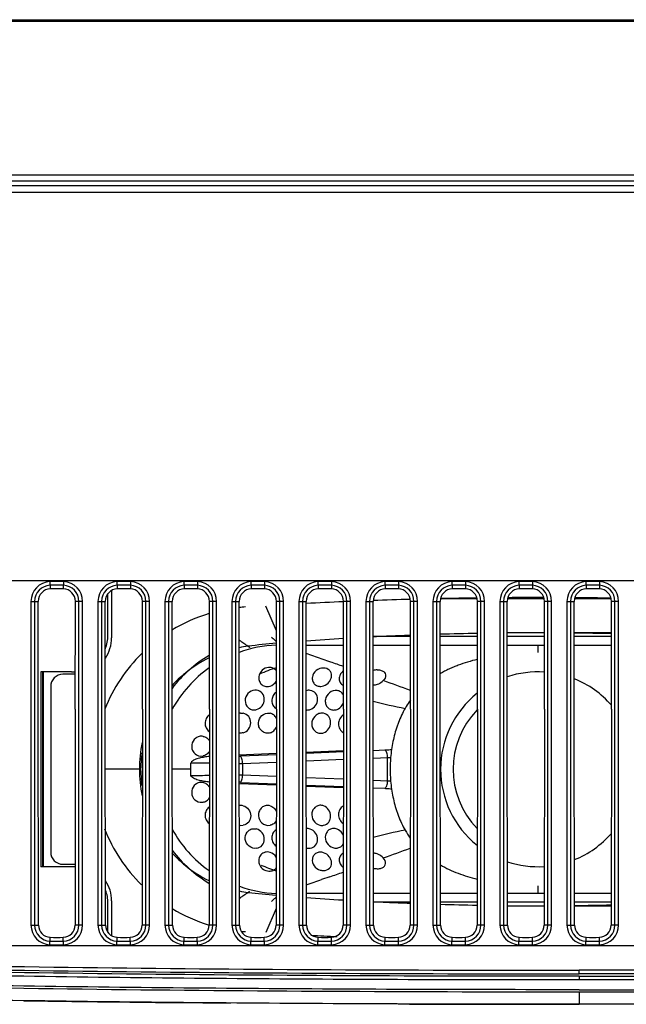
# Model space of a CAD drawing. Units: millimetres. Extents: x 0 to 3810, y 0 to 2540.
# Drawn here: x 957 to 1006, y 623 to 704 of the extents above; entities that cross this region are included whole.
import ezdxf

# ---------------------------------------------------------------- set-up
doc = ezdxf.new("R2010")
doc.units = ezdxf.units.MM
doc.header["$LTSCALE"] = 209.55
for name, color, linetype in [('09___ALL_SOLID_GEOM_12_4', 7, 'CONTINUOUS'), ('09___ALL_SOLID_GEOM_17', 7, 'CONTINUOUS'), ('09___ALL_SOLID_GEOM_1_2_3', 7, 'CONTINUOUS'), ('09___ALL_SOLID_GEOM_36_1', 7, 'CONTINUOUS'), ('3_ALL_AXES', 7, 'CONTINUOUS'), ('7_ALL_FEATURES', 7, 'CONTINUOUS')]:
    doc.layers.add(name, color=color, linetype=linetype)

msp = doc.modelspace()

# ---------------------------------------------------------------- linework, layer by layer
at = {"layer": '09___ALL_SOLID_GEOM_12_4', "color": 7, "linetype": 'Continuous'}
for radius, start, end in [(8, 86.27688, 108.45651), (8, 41.09355, 68.16017), (8, 128.61242, 231.27465), (6.974, 135.72679, 224.14632), (8, 291.94775, 318.79363), (8, 251.6474, 273.61921)]:
    msp.add_arc((999.19, 642.396), radius, start, end, dxfattribs=at)
at = {"layer": '09___ALL_SOLID_GEOM_17', "color": 7, "linetype": 'Continuous'}
for p, q in [((980.16, 652.596), (983.21, 652.596)), ((988.71, 653.296), (985.66, 653.296)), ((985.66, 652.596), (988.71, 652.596)), ((994.21, 653.296), (991.16, 653.296)), ((991.16, 652.596), (994.21, 652.596)), ((999.71, 653.296), (996.66, 653.296)), ((996.66, 652.596), (999.71, 652.596)), ((999.19, 651.975), (999.19, 652.596)), ((1005.21, 653.296), (1002.16, 653.296)), ((1002.16, 652.596), (1005.21, 652.596)), ((982.171, 651.199), (981.392, 651.469)), ((974.771, 647.003), (974.99, 646.998)), ((976.974, 647.005), (977.19, 646.997)), ((977.705, 643.681), (974.665, 643.557)), ((977.708, 643.681), (974.668, 643.557)), ((983.205, 643.904), (980.165, 643.78)), ((983.208, 643.904), (980.169, 643.781)), ((983.21, 643.817), (980.174, 643.691)), ((986.604, 643.959), (985.673, 643.92)), ((971.463, 643.479), (971.69, 643.491)), ((977.712, 643.59), (974.773, 643.469)), ((974.939, 642.879), (977.704, 642.992)), ((974.939, 642.877), (977.712, 642.991)), ((974.939, 642.879), (974.939, 641.914)), ((980.174, 643.093), (983.207, 643.218)), ((985.675, 643.321), (986.84, 643.37)), ((986.841, 641.425), (986.841, 643.368)), ((970.69, 642.396), (969.166, 642.396)), ((974.668, 641.235), (977.704, 641.112)), ((974.774, 641.324), (977.71, 641.203)), ((977.711, 641.802), (974.939, 641.916)), ((977.703, 641.801), (974.939, 641.914)), ((983.205, 641.574), (980.175, 641.7)), ((986.84, 641.423), (985.677, 641.472)), ((980.168, 641.012), (983.203, 640.889)), ((980.177, 641.101), (983.207, 640.976)), ((985.677, 640.873), (986.604, 640.834)), ((971.457, 639.687), (971.69, 639.691)), ((974.772, 637.789), (974.99, 637.795)), ((975.843, 637.519), (976.09, 637.493)), ((976.971, 637.788), (977.19, 637.796)), ((982.092, 633.566), (981.427, 633.336)), ((999.19, 632.196), (999.19, 632.817)), ((983.193, 632.196), (980.177, 632.196)), ((988.693, 632.196), (985.677, 632.196)), ((988.692, 631.496), (985.678, 631.496)), ((994.193, 632.196), (991.177, 632.196)), ((994.192, 631.496), (991.178, 631.496)), ((999.693, 632.196), (996.677, 632.196)), ((999.692, 631.496), (996.678, 631.496)), ((1005.193, 632.196), (1002.177, 632.196)), ((1005.192, 631.496), (1002.178, 631.496))]:
    msp.add_line(p, q, dxfattribs=at)
for centre, radius, start, end in [((978.101, 642.336), 10.26, 92.1868, 109.63019), ((977.79, 642.396), 10.9, 120.89864, 142.47248), ((802.651, 133.266), 548.163, 70.96943, 71.10543), ((830.039, 212.485), 464.343, 70.73891, 70.87501), ((978.09, 642.396), 10.2, 125.24076, 151.10182), ((983.744, 649.713), 0.925, 125.32118, 127.95604), ((986.029, 649.376), 1.187, 91.84784, 108.09325), ((882.454, 360.17), 307.631, 69.79373, 70.23462), ((974.864, 646.236), 0.773, 96.91776, 105.30438), ((978.065, 647.98), 0.713, 227.48925, 239.96951), ((980.242, 647.981), 0.717, 263.00503, 268.08903), ((967.982, 164.663), 478.244, 89.4941, 89.67395), ((974.273, 655.671), 12.213, 271.84503, 272.34936), ((974.309, 662.079), 19.211, 271.06627, 271.8794), ((986.344, 658.289), 14.929, 271.90409, 273.03764), ((967.982, 1120.129), 478.244, 270.32605, 270.50577), ((974.305, 622.612), 19.313, 88.11889, 88.92469), ((974.273, 629.152), 12.183, 87.64726, 88.14263), ((986.344, 626.485), 14.948, 86.96402, 88.09618), ((978.09, 642.396), 10.2, 208.8334, 234.66105), ((974.864, 638.554), 0.771, 255.43469, 263.19842), ((977.79, 642.396), 10.9, 217.63087, 239.00113), ((882.393, 924.793), 307.812, 289.76549, 290.20363), ((829.437, 1074.035), 466.172, 289.11504, 289.25892), ((983.742, 635.077), 0.922, 232.04123, 233.56216), ((986.029, 635.417), 1.188, 252.6562, 268.14789), ((803.066, 1150.317), 546.884, 288.89626, 289.03468), ((978.101, 642.455), 10.259, 250.46885, 267.71747)]:
    msp.add_arc(centre, radius, start, end, dxfattribs=at)
for points, knots in [([(976.316, 650.2), (976.273, 650.09), (976.235, 649.852), (976.343, 649.509), (976.599, 649.257), (976.831, 649.193), (976.946, 649.189)], [0, 0, 0, 0, 0.254817, 0.503302, 0.749597, 1, 1, 1, 1]), ([(977.19, 650.76), (977.009, 650.773), (976.63, 650.672), (976.381, 650.37), (976.316, 650.2)], [0, 0, 0, 0, 0.499523, 1, 1, 1, 1]), ([(981.59, 650.71), (981.376, 650.715), (980.94, 650.571), (980.638, 650.086), (980.66, 649.673), (980.804, 649.404), (981.058, 649.228), (981.264, 649.197), (981.366, 649.202)], [0, 0, 0, 0, 0.2627, 0.514025, 0.635303, 0.754393, 0.874771, 1, 1, 1, 1]), ([(981.59, 649.246), (981.771, 649.307), (982.015, 649.491), (982.197, 649.818), (982.254, 650.078), (982.217, 650.329), (982.031, 650.617), (981.762, 650.706), (981.59, 650.71)], [0, 0, 0, 0, 0.271656, 0.403933, 0.527722, 0.643172, 0.756001, 1, 1, 1, 1]), ([(983.175, 650.442), (983.08, 650.368), (982.92, 650.182), (982.832, 649.833), (982.927, 649.49), (983.107, 649.334), (983.209, 649.286)], [0, 0, 0, 0, 0.263772, 0.513545, 0.755153, 1, 1, 1, 1]), ([(985.99, 650.562), (986.027, 650.563), (986.165, 650.561), (986.303, 650.532), (986.396, 650.491)], [0, 0, 0, 0, 0.266122, 1, 1, 1, 1]), ([(986.396, 650.491), (986.471, 650.458), (986.607, 650.367), (986.737, 650.05), (986.6, 649.799), (986.486, 649.677)], [0, 0, 0, 0, 0.255299, 0.482259, 1, 1, 1, 1]), ([(986.486, 649.677), (986.453, 649.642), (986.309, 649.504), (986.134, 649.396), (985.99, 649.345)], [0, 0, 0, 0, 0.239588, 1, 1, 1, 1]), ([(976.09, 648.888), (975.887, 648.916), (975.438, 648.788), (975.082, 648.213), (975.191, 647.648), (975.495, 647.36), (975.694, 647.29), (975.795, 647.278)], [0, 0, 0, 0, 0.249729, 0.504911, 0.753068, 0.876629, 1, 1, 1, 1]), ([(976.09, 647.3), (976.266, 647.348), (976.59, 647.58), (976.776, 648.125), (976.603, 648.676), (976.262, 648.864), (976.09, 648.888)], [0, 0, 0, 0, 0.255227, 0.512108, 0.758201, 1, 1, 1, 1]), ([(977.708, 648.732), (977.608, 648.66), (977.436, 648.47), (977.318, 648.111), (977.36, 647.741), (977.497, 647.534), (977.583, 647.455)], [0, 0, 0, 0, 0.255974, 0.50979, 0.757906, 1, 1, 1, 1]), ([(980.49, 647.306), (980.662, 647.365), (980.968, 647.607), (981.148, 648.138), (980.988, 648.677), (980.656, 648.855), (980.49, 648.876)], [0, 0, 0, 0, 0.259603, 0.518884, 0.761572, 1, 1, 1, 1]), ([(982.69, 648.866), (982.478, 648.891), (982.016, 648.745), (981.714, 648.237), (981.726, 647.797), (981.863, 647.505), (982.112, 647.304), (982.321, 647.26), (982.424, 647.261)], [0, 0, 0, 0, 0.252281, 0.509842, 0.63608, 0.758403, 0.878572, 1, 1, 1, 1]), ([(983.21, 648.502), (983.163, 648.599), (983.016, 648.776), (982.8, 648.854), (982.69, 648.866)], [0, 0, 0, 0, 0.493848, 1, 1, 1, 1]), ([(982.69, 647.312), (982.864, 647.378), (983.071, 647.553), (983.187, 647.773), (983.211, 647.832)], [0, 0, 0, 0, 0.746192, 1, 1, 1, 1]), ([(972.208, 646.857), (972.101, 646.78), (971.923, 646.571), (971.826, 646.175), (971.917, 645.78), (972.096, 645.575), (972.202, 645.503)], [0, 0, 0, 0, 0.251793, 0.504232, 0.754082, 1, 1, 1, 1]), ([(974.99, 645.392), (975.165, 645.437), (975.49, 645.664), (975.67, 646.213), (975.498, 646.765), (975.162, 646.968), (974.99, 646.998)], [0, 0, 0, 0, 0.251094, 0.507006, 0.756845, 1, 1, 1, 1]), ([(977.19, 645.393), (977.087, 645.363), (976.866, 645.348), (976.558, 645.473), (976.331, 645.719), (976.185, 646.143), (976.334, 646.73), (976.759, 646.981), (976.974, 647.005)], [0, 0, 0, 0, 0.123393, 0.246115, 0.370349, 0.497104, 0.750763, 1, 1, 1, 1]), ([(977.713, 646.592), (977.663, 646.695), (977.517, 646.88), (977.301, 646.976), (977.19, 646.997)], [0, 0, 0, 0, 0.502235, 1, 1, 1, 1]), ([(981.59, 646.994), (981.488, 647.014), (981.267, 647.008), (980.869, 646.819), (980.549, 646.317), (980.659, 645.731), (980.972, 645.431), (981.177, 645.364), (981.28, 645.354)], [0, 0, 0, 0, 0.122703, 0.249729, 0.506134, 0.756309, 0.878928, 1, 1, 1, 1]), ([(981.59, 645.394), (981.756, 645.452), (982.053, 645.695), (982.19, 646.145), (982.139, 646.501), (981.987, 646.81), (981.752, 646.961), (981.59, 646.994)], [0, 0, 0, 0, 0.25297, 0.511863, 0.639297, 0.762821, 1, 1, 1, 1]), ([(983.208, 646.864), (983.088, 646.782), (982.887, 646.555), (982.776, 646.121), (982.879, 645.694), (983.086, 645.486), (983.206, 645.422)], [0, 0, 0, 0, 0.256399, 0.512877, 0.761468, 1, 1, 1, 1]), ([(977.19, 645.393), (977.303, 645.425), (977.518, 645.546), (977.662, 645.744), (977.713, 645.853)], [0, 0, 0, 0, 0.494255, 1, 1, 1, 1]), ([(971.69, 645.101), (971.587, 645.12), (971.368, 645.111), (970.977, 644.923), (970.681, 644.414), (970.845, 643.737), (971.258, 643.499), (971.463, 643.479)], [0, 0, 0, 0, 0.124935, 0.25124, 0.503037, 0.754343, 1, 1, 1, 1]), ([(971.69, 645.101), (971.797, 645.082), (972.005, 644.996), (972.157, 644.831), (972.213, 644.737)], [0, 0, 0, 0, 0.497763, 1, 1, 1, 1]), ([(972.212, 643.87), (972.156, 643.775), (972.005, 643.605), (971.797, 643.513), (971.69, 643.491)], [0, 0, 0, 0, 0.503384, 1, 1, 1, 1]), ([(987.188, 644.002), (987.143, 643.997), (986.949, 643.977), (986.754, 643.965), (986.604, 643.959)], [0, 0, 0, 0, 0.230948, 1, 1, 1, 1]), ([(986.841, 643.368), (986.836, 643.499), (986.804, 643.709), (986.685, 643.927), (986.604, 643.959)], [0, 0, 0, 0, 0.602154, 1, 1, 1, 1]), ([(972.205, 643.446), (972.068, 643.432), (971.794, 643.397), (971.388, 643.317), (971.053, 643.211), (970.812, 643.087), (970.706, 642.968), (970.703, 642.9)], [0, 0, 0, 0, 0.249441, 0.499446, 0.7501, 0.876028, 1, 1, 1, 1]), ([(974.939, 642.879), (974.934, 643.008), (974.913, 643.187), (974.845, 643.383), (974.8, 643.453), (974.773, 643.469)], [0, 0, 0, 0, 0.622062, 0.85137, 1, 1, 1, 1]), ([(972.203, 641.347), (972.066, 641.361), (971.792, 641.396), (971.387, 641.476), (971.053, 641.582), (970.812, 641.706), (970.706, 641.824), (970.703, 641.893)], [0, 0, 0, 0, 0.249441, 0.499446, 0.750099, 0.876027, 1, 1, 1, 1]), ([(971.69, 641.302), (971.588, 641.323), (971.37, 641.321), (970.978, 641.144), (970.681, 640.637), (970.846, 639.963), (971.25, 639.715), (971.457, 639.687)], [0, 0, 0, 0, 0.124684, 0.249808, 0.49919, 0.751774, 1, 1, 1, 1]), ([(972.208, 640.93), (972.152, 641.023), (972.001, 641.189), (971.796, 641.28), (971.69, 641.302)], [0, 0, 0, 0, 0.503355, 1, 1, 1, 1]), ([(974.774, 641.324), (974.799, 641.339), (974.845, 641.408), (974.912, 641.604), (974.934, 641.785), (974.939, 641.914)], [0, 0, 0, 0, 0.142636, 0.377645, 1, 1, 1, 1]), ([(986.604, 640.834), (986.685, 640.866), (986.804, 641.084), (986.836, 641.294), (986.841, 641.425)], [0, 0, 0, 0, 0.399127, 1, 1, 1, 1]), ([(986.604, 640.834), (986.656, 640.832), (986.851, 640.822), (987.046, 640.807), (987.188, 640.79)], [0, 0, 0, 0, 0.267757, 1, 1, 1, 1]), ([(971.69, 639.691), (971.796, 639.71), (972.002, 639.795), (972.153, 639.957), (972.209, 640.049)], [0, 0, 0, 0, 0.49788, 1, 1, 1, 1]), ([(972.199, 639.288), (972.094, 639.216), (971.917, 639.013), (971.826, 638.622), (971.919, 638.229), (972.094, 638.02), (972.199, 637.943)], [0, 0, 0, 0, 0.24587, 0.495664, 0.748073, 1, 1, 1, 1]), ([(974.99, 639.4), (975.165, 639.355), (975.49, 639.128), (975.67, 638.579), (975.498, 638.027), (975.162, 637.825), (974.99, 637.795)], [0, 0, 0, 0, 0.251224, 0.50709, 0.756883, 1, 1, 1, 1]), ([(977.19, 639.4), (977.087, 639.43), (976.866, 639.444), (976.559, 639.32), (976.331, 639.075), (976.185, 638.651), (976.333, 638.064), (976.757, 637.812), (976.971, 637.788)], [0, 0, 0, 0, 0.123383, 0.246153, 0.370436, 0.497208, 0.750943, 1, 1, 1, 1]), ([(977.19, 639.4), (977.301, 639.368), (977.511, 639.252), (977.654, 639.06), (977.705, 638.955)], [0, 0, 0, 0, 0.494431, 1, 1, 1, 1]), ([(981.59, 639.399), (981.492, 639.434), (981.277, 639.463), (980.97, 639.361), (980.736, 639.134), (980.571, 638.725), (980.683, 638.139), (981.074, 637.852), (981.284, 637.804)], [0, 0, 0, 0, 0.122603, 0.243693, 0.366352, 0.492338, 0.747762, 1, 1, 1, 1]), ([(981.59, 637.799), (981.752, 637.831), (981.987, 637.983), (982.138, 638.292), (982.19, 638.647), (982.053, 639.097), (981.756, 639.34), (981.59, 639.399)], [0, 0, 0, 0, 0.237066, 0.360581, 0.488014, 0.746998, 1, 1, 1, 1]), ([(983.199, 639.367), (983.082, 639.303), (982.878, 639.096), (982.777, 638.674), (982.884, 638.245), (983.081, 638.018), (983.199, 637.936)], [0, 0, 0, 0, 0.238596, 0.487154, 0.743537, 1, 1, 1, 1]), ([(977.702, 638.18), (977.652, 638.082), (977.507, 637.907), (977.298, 637.816), (977.19, 637.796)], [0, 0, 0, 0, 0.501986, 1, 1, 1, 1]), ([(976.09, 635.905), (975.883, 635.876), (975.426, 636.011), (975.074, 636.605), (975.207, 637.178), (975.532, 637.455), (975.739, 637.513), (975.843, 637.519)], [0, 0, 0, 0, 0.249869, 0.504997, 0.752739, 0.87632, 1, 1, 1, 1]), ([(976.09, 635.905), (976.262, 635.929), (976.603, 636.116), (976.776, 636.667), (976.59, 637.213), (976.266, 637.444), (976.09, 637.493)], [0, 0, 0, 0, 0.241799, 0.487893, 0.744772, 1, 1, 1, 1]), ([(977.695, 637.422), (977.587, 637.357), (977.402, 637.159), (977.308, 636.765), (977.406, 636.365), (977.586, 636.152), (977.694, 636.071)], [0, 0, 0, 0, 0.241554, 0.488999, 0.743056, 1, 1, 1, 1]), ([(980.49, 635.916), (980.656, 635.938), (980.988, 636.116), (981.148, 636.654), (980.968, 637.185), (980.662, 637.428), (980.49, 637.487)], [0, 0, 0, 0, 0.238427, 0.481115, 0.740396, 1, 1, 1, 1]), ([(982.69, 637.481), (982.594, 637.518), (982.386, 637.554), (982.083, 637.472), (981.849, 637.266), (981.679, 636.881), (981.786, 636.313), (982.152, 636.025), (982.357, 635.96)], [0, 0, 0, 0, 0.125125, 0.24625, 0.366528, 0.489117, 0.741114, 1, 1, 1, 1]), ([(983.2, 636.986), (983.175, 637.042), (983.058, 637.252), (982.858, 637.417), (982.69, 637.481)], [0, 0, 0, 0, 0.253933, 1, 1, 1, 1]), ([(977.19, 635.574), (977.06, 635.611), (976.779, 635.619), (976.42, 635.403), (976.237, 635.028), (976.261, 634.75), (976.305, 634.623)], [0, 0, 0, 0, 0.254431, 0.500919, 0.747226, 1, 1, 1, 1]), ([(981.59, 635.547), (981.492, 635.581), (981.284, 635.612), (980.985, 635.531), (980.759, 635.33), (980.606, 634.96), (980.746, 634.419), (981.115, 634.174), (981.318, 634.117)], [0, 0, 0, 0, 0.129964, 0.25401, 0.374037, 0.493697, 0.738121, 1, 1, 1, 1]), ([(981.59, 634.082), (981.762, 634.086), (982.031, 634.176), (982.217, 634.464), (982.254, 634.715), (982.197, 634.975), (982.015, 635.302), (981.771, 635.486), (981.59, 635.547)], [0, 0, 0, 0, 0.244, 0.35683, 0.47228, 0.596069, 0.728346, 1, 1, 1, 1]), ([(982.69, 635.926), (982.796, 635.939), (983.004, 636.011), (983.15, 636.177), (983.199, 636.269)], [0, 0, 0, 0, 0.506493, 1, 1, 1, 1]), ([(983.196, 635.5), (983.096, 635.451), (982.922, 635.292), (982.832, 634.953), (982.922, 634.608), (983.081, 634.424), (983.175, 634.351)], [0, 0, 0, 0, 0.244497, 0.486202, 0.736157, 1, 1, 1, 1]), ([(986.486, 635.116), (986.453, 635.151), (986.309, 635.289), (986.133, 635.397), (985.99, 635.448)], [0, 0, 0, 0, 0.239741, 1, 1, 1, 1]), ([(986.396, 634.301), (986.471, 634.335), (986.607, 634.425), (986.737, 634.743), (986.6, 634.993), (986.486, 635.116)], [0, 0, 0, 0, 0.255302, 0.482261, 1, 1, 1, 1]), ([(976.305, 634.623), (976.353, 634.48), (976.533, 634.216), (976.82, 634.076), (976.97, 634.047)], [0, 0, 0, 0, 0.497174, 1, 1, 1, 1]), ([(985.99, 634.23), (986.027, 634.229), (986.165, 634.232), (986.303, 634.26), (986.396, 634.301)], [0, 0, 0, 0, 0.266118, 1, 1, 1, 1])]:
    msp.add_open_spline(points, degree=3, knots=knots, dxfattribs=at)
for points in [[(977.507, 650.663), (977.412, 650.719), (977.3, 650.751), (977.19, 650.76)], [(977.71, 650.478), (977.657, 650.552), (977.586, 650.616), (977.507, 650.663)], [(977.19, 649.219), (977.402, 649.279), (977.598, 649.435), (977.712, 649.624)], [(985.99, 649.345), (985.885, 649.308), (985.772, 649.287), (985.661, 649.29)], [(976.946, 649.189), (977.028, 649.186), (977.112, 649.196), (977.19, 649.219)], [(980.49, 648.876), (980.381, 648.891), (980.266, 648.88), (980.161, 648.848)], [(981.366, 649.202), (981.442, 649.206), (981.518, 649.221), (981.59, 649.246)], [(975.795, 647.278), (975.893, 647.265), (975.995, 647.273), (976.09, 647.3)], [(980.219, 647.264), (980.31, 647.261), (980.404, 647.276), (980.49, 647.306)], [(982.424, 647.261), (982.515, 647.261), (982.606, 647.28), (982.69, 647.312)], [(974.99, 645.392), (974.884, 645.365), (974.769, 645.361), (974.662, 645.383)], [(981.28, 645.354), (981.384, 645.344), (981.492, 645.359), (981.59, 645.394)], [(970.69, 642.396), (970.69, 642.564), (970.695, 642.732), (970.703, 642.9)], [(970.703, 641.893), (970.695, 642.06), (970.69, 642.228), (970.69, 642.396)], [(974.99, 639.4), (974.886, 639.427), (974.774, 639.431), (974.668, 639.411)], [(980.49, 637.487), (980.389, 637.521), (980.278, 637.536), (980.171, 637.525)], [(981.284, 637.804), (981.383, 637.781), (981.49, 637.779), (981.59, 637.799)], [(977.698, 635.191), (977.584, 635.369), (977.394, 635.516), (977.19, 635.574)], [(980.173, 635.941), (980.275, 635.912), (980.385, 635.903), (980.49, 635.916)], [(982.357, 635.96), (982.463, 635.926), (982.579, 635.913), (982.69, 635.926)], [(985.99, 635.448), (985.889, 635.483), (985.781, 635.504), (985.674, 635.503)], [(976.97, 634.047), (977.042, 634.032), (977.117, 634.028), (977.19, 634.033)], [(977.19, 634.033), (977.303, 634.041), (977.416, 634.075), (977.513, 634.133)], [(977.513, 634.133), (977.583, 634.175), (977.646, 634.231), (977.696, 634.296)], [(981.318, 634.117), (981.406, 634.092), (981.499, 634.08), (981.59, 634.082)]]:
    msp.add_open_spline(points, degree=3, dxfattribs=at)
at = {"layer": '09___ALL_SOLID_GEOM_1_2_3', "color": 7, "linetype": 'Continuous'}
for p, q in [((977.712, 653.779), (976.845, 655.801)), ((994.187, 656.396), (991.183, 656.396)), ((999.687, 656.396), (996.683, 656.396)), ((1005.187, 656.396), (1002.183, 656.396)), ((999.71, 653.596), (996.66, 653.596)), ((1005.21, 653.596), (1002.16, 653.596)), ((966.59, 642.396), (963.666, 642.396)), ((966.59, 642.396), (966.591, 642.525)), ((966.591, 642.267), (966.59, 642.396)), ((977.695, 630.974), (976.845, 628.992)), ((996.678, 631.196), (999.692, 631.196)), ((1002.178, 631.196), (1005.192, 631.196))]:
    msp.add_line(p, q, dxfattribs=at)
for centre, radius, start, end in [((982.68, 635.516), 16.005, 108.09161, 113.36444), ((977.765, 642.39), 11.294, 168.7613, 179.96817), ((977.769, 642.393), 11.179, 173.02798, 179.32176), ((977.764, 642.402), 11.293, 180.03136, 191.14783), ((977.767, 642.399), 11.176, 180.67778, 186.8145), ((982.647, 649.182), 15.906, 247.10942, 251.85137)]:
    msp.add_arc(centre, radius, start, end, dxfattribs=at)
at = {"layer": '09___ALL_SOLID_GEOM_36_1', "color": 7, "linetype": 'Continuous'}
for p, q in [((963.89, 653.396), (963.89, 656.835)), ((958.39, 650.396), (958.39, 634.396)), ((960.89, 650.396), (958.39, 650.396)), ((960.89, 634.396), (958.39, 634.396)), ((963.89, 628.995), (963.89, 631.396))]:
    msp.add_line(p, q, dxfattribs=at)
for centre, start, end in [((960.89, 653.396), 338.15491, 360), ((960.89, 653.396), 270, 276.20002), ((960.89, 631.396), 84.0801, 90), ((960.89, 631.396), 0, 20.86123)]:
    msp.add_arc(centre, 3, start, end, dxfattribs=at)
at = {"layer": '3_ALL_AXES', "color": 7, "linetype": 'Continuous'}
for p, q in [((848.418, 689.796), (1231.398, 689.796)), ((926.685, 657.907), (1086.185, 657.907)), ((926.685, 657.896), (1086.185, 657.896)), ((959.124, 657.804), (959.147, 657.212)), ((960.246, 657.804), (960.224, 657.212)), ((964.624, 657.804), (964.647, 657.212)), ((965.746, 657.804), (965.724, 657.212)), ((970.124, 657.804), (970.147, 657.212)), ((971.246, 657.804), (971.224, 657.212)), ((975.624, 657.804), (975.647, 657.212)), ((976.746, 657.804), (976.724, 657.212)), ((981.124, 657.804), (981.147, 657.212)), ((982.246, 657.804), (982.224, 657.212)), ((986.624, 657.804), (986.647, 657.212)), ((987.746, 657.804), (987.724, 657.212)), ((992.124, 657.804), (992.147, 657.212)), ((993.246, 657.804), (993.224, 657.212)), ((997.624, 657.804), (997.647, 657.212)), ((998.746, 657.804), (998.724, 657.212)), ((1003.124, 657.804), (1003.147, 657.212)), ((1004.246, 657.804), (1004.224, 657.212)), ((957.567, 656.187), (957.567, 629.606)), ((957.567, 656.187), (958.159, 656.187)), ((957.865, 656.187), (957.865, 629.606)), ((958.161, 647.326), (958.159, 656.187)), ((961.209, 647.326), (961.211, 656.187)), ((961.803, 656.187), (961.211, 656.187)), ((961.505, 629.606), (961.505, 656.187)), ((961.803, 629.606), (961.803, 656.187)), ((963.067, 656.187), (963.067, 629.606)), ((963.067, 656.187), (963.659, 656.187)), ((963.365, 656.187), (963.365, 629.606)), ((963.661, 647.326), (963.659, 656.187)), ((966.709, 647.326), (966.711, 656.187)), ((967.303, 656.187), (966.711, 656.187)), ((967.005, 629.606), (967.005, 656.187)), ((967.303, 629.606), (967.303, 656.187)), ((968.567, 656.187), (968.567, 629.606)), ((968.567, 656.187), (969.159, 656.187)), ((968.865, 656.187), (968.865, 629.606)), ((969.161, 647.326), (969.159, 656.187)), ((972.209, 647.326), (972.211, 656.187)), ((972.803, 656.187), (972.211, 656.187)), ((972.505, 629.606), (972.505, 656.187)), ((972.803, 629.606), (972.803, 656.187)), ((974.067, 656.187), (974.067, 629.606)), ((974.067, 656.187), (974.659, 656.187)), ((974.365, 656.187), (974.365, 629.606)), ((974.661, 647.326), (974.659, 656.187)), ((977.709, 647.326), (977.711, 656.187)), ((978.303, 656.187), (977.711, 656.187)), ((978.005, 629.606), (978.005, 656.187)), ((978.303, 629.606), (978.303, 656.187)), ((979.567, 656.187), (979.567, 629.606)), ((979.567, 656.187), (980.159, 656.187)), ((979.865, 656.187), (979.865, 629.606)), ((980.161, 647.326), (980.159, 656.187)), ((983.209, 647.326), (983.211, 656.187)), ((983.803, 656.187), (983.211, 656.187)), ((983.505, 629.606), (983.505, 656.187)), ((983.803, 629.606), (983.803, 656.187)), ((985.067, 656.187), (985.067, 629.606)), ((985.067, 656.187), (985.659, 656.187)), ((985.365, 656.187), (985.365, 629.606)), ((985.661, 647.326), (985.659, 656.187)), ((988.709, 647.326), (988.711, 656.187)), ((989.303, 656.187), (988.711, 656.187)), ((989.005, 629.606), (989.005, 656.187)), ((989.303, 629.606), (989.303, 656.187)), ((990.567, 656.187), (990.567, 629.606)), ((990.567, 656.187), (991.159, 656.187)), ((990.865, 656.187), (990.865, 629.606)), ((991.161, 647.326), (991.159, 656.187)), ((994.209, 647.326), (994.211, 656.187)), ((994.803, 656.187), (994.211, 656.187)), ((994.505, 629.606), (994.505, 656.187)), ((994.803, 629.606), (994.803, 656.187)), ((996.067, 656.187), (996.067, 629.606)), ((996.067, 656.187), (996.659, 656.187)), ((996.365, 656.187), (996.365, 629.606)), ((996.661, 647.326), (996.659, 656.187)), ((999.709, 647.326), (999.711, 656.187)), ((1000.303, 656.187), (999.711, 656.187)), ((1000.005, 629.606), (1000.005, 656.187)), ((1000.303, 629.606), (1000.303, 656.187)), ((1001.567, 656.187), (1001.567, 629.606)), ((1001.567, 656.187), (1002.159, 656.187)), ((1001.865, 656.187), (1001.865, 629.606)), ((1002.161, 647.326), (1002.159, 656.187)), ((1005.209, 647.326), (1005.211, 656.187)), ((1005.803, 656.187), (1005.211, 656.187)), ((1005.505, 629.606), (1005.505, 656.187)), ((1005.803, 629.606), (1005.803, 656.187)), ((958.18, 629.606), (958.161, 647.326)), ((961.209, 647.326), (961.19, 629.606)), ((963.68, 629.606), (963.661, 647.326)), ((966.709, 647.326), (966.69, 629.606)), ((969.18, 629.606), (969.161, 647.326)), ((972.209, 647.326), (972.19, 629.606)), ((974.68, 629.606), (974.661, 647.326)), ((977.709, 647.326), (977.69, 629.606)), ((980.18, 629.606), (980.161, 647.326)), ((983.209, 647.326), (983.19, 629.606)), ((985.68, 629.606), (985.661, 647.326)), ((988.709, 647.326), (988.69, 629.606)), ((991.18, 629.606), (991.161, 647.326)), ((994.209, 647.326), (994.19, 629.606)), ((996.68, 629.606), (996.661, 647.326)), ((999.709, 647.326), (999.69, 629.606)), ((1002.18, 629.606), (1002.161, 647.326)), ((1005.209, 647.326), (1005.19, 629.606)), ((957.567, 629.606), (958.18, 629.606)), ((961.803, 629.606), (961.19, 629.606)), ((963.067, 629.606), (963.68, 629.606)), ((967.303, 629.606), (966.69, 629.606)), ((968.567, 629.606), (969.18, 629.606)), ((972.803, 629.606), (972.19, 629.606)), ((974.067, 629.606), (974.68, 629.606)), ((978.303, 629.606), (977.69, 629.606)), ((979.567, 629.606), (980.18, 629.606)), ((983.803, 629.606), (983.19, 629.606)), ((985.067, 629.606), (985.68, 629.606)), ((989.303, 629.606), (988.69, 629.606)), ((990.567, 629.606), (991.18, 629.606)), ((994.803, 629.606), (994.19, 629.606)), ((996.067, 629.606), (996.68, 629.606)), ((1000.303, 629.606), (999.69, 629.606)), ((1001.567, 629.606), (1002.18, 629.606)), ((1005.803, 629.606), (1005.19, 629.606)), ((959.124, 627.989), (959.147, 628.603)), ((960.246, 627.989), (960.223, 628.603)), ((964.624, 627.989), (964.647, 628.603)), ((965.746, 627.989), (965.723, 628.603)), ((970.124, 627.989), (970.147, 628.603)), ((971.246, 627.989), (971.223, 628.603)), ((975.624, 627.989), (975.647, 628.603)), ((976.746, 627.989), (976.723, 628.603)), ((981.124, 627.989), (981.147, 628.603)), ((982.246, 627.989), (982.223, 628.603)), ((986.624, 627.989), (986.647, 628.603)), ((987.746, 627.989), (987.723, 628.603)), ((992.124, 627.989), (992.147, 628.603)), ((993.246, 627.989), (993.223, 628.603)), ((997.624, 627.989), (997.647, 628.603)), ((998.746, 627.989), (998.723, 628.603)), ((1003.124, 627.989), (1003.147, 628.603)), ((1004.246, 627.989), (1004.223, 628.603)), ((1086.185, 627.896), (926.685, 627.896)), ((1086.185, 627.886), (926.685, 627.886)), ((1002.57, 625.596), (1002.57, 625.896)), ((1507.8, 625.896), (1002.57, 625.896)), ((1507.8, 625.596), (1002.57, 625.596)), ((1002.57, 625.396), (1002.57, 625.096)), ((1002.57, 625.396), (1507.8, 625.396)), ((1507.8, 625.096), (1002.57, 625.096)), ((1002.57, 624.296), (1507.8, 624.296)), ((956.982, 623.394), (960.924, 623.338)), ((1002.57, 624.096), (1002.57, 623.096)), ((1507.8, 624.096), (1002.57, 624.096)), ((969.381, 623.242), (973.949, 623.202)), ((1507.8, 623.096), (1002.57, 623.096))]:
    msp.add_line(p, q, dxfattribs=at)
for centre, radius, start, end in [((959.185, 656.187), 1.618, 92.15448, 180), ((959.185, 656.187), 1.32, 92.15448, 180), ((959.685, 642.896), 14.918, 87.84552, 92.15448), ((959.685, 642.896), 14.62, 87.84552, 92.15448), ((960.185, 656.187), 1.32, 0, 87.84552), ((960.185, 656.187), 1.618, 0, 87.84552), ((964.685, 656.187), 1.618, 92.15448, 180), ((964.685, 656.187), 1.32, 92.15448, 180), ((965.185, 642.896), 14.918, 87.84552, 92.15448), ((965.185, 642.896), 14.62, 87.84552, 92.15448), ((965.685, 656.187), 1.32, 0, 87.84552), ((965.685, 656.187), 1.618, 0, 87.84552), ((970.185, 656.187), 1.618, 92.15448, 180), ((970.185, 656.187), 1.32, 92.15448, 180), ((970.685, 642.896), 14.918, 87.84552, 92.15448), ((970.685, 642.896), 14.62, 87.84552, 92.15448), ((971.185, 656.187), 1.32, 0, 87.84552), ((971.185, 656.187), 1.618, 0, 87.84552), ((975.685, 656.187), 1.618, 92.15448, 180), ((975.685, 656.187), 1.32, 92.15448, 180), ((976.185, 642.896), 14.918, 87.84552, 92.15448), ((976.185, 642.896), 14.62, 87.84552, 92.15448), ((976.685, 656.187), 1.32, 0, 87.84552), ((976.685, 656.187), 1.618, 0, 87.84552), ((981.185, 656.187), 1.618, 92.15448, 180), ((981.185, 656.187), 1.32, 92.15448, 180), ((981.685, 642.896), 14.918, 87.84552, 92.15448), ((981.685, 642.896), 14.62, 87.84552, 92.15448), ((982.185, 656.187), 1.32, 0, 87.84552), ((982.185, 656.187), 1.618, 0, 87.84552), ((986.685, 656.187), 1.618, 92.15448, 180), ((986.685, 656.187), 1.32, 92.15448, 180), ((987.185, 642.896), 14.918, 87.84552, 92.15448), ((987.185, 642.896), 14.62, 87.84552, 92.15448), ((987.685, 656.187), 1.32, 0, 87.84552), ((987.685, 656.187), 1.618, 0, 87.84552), ((992.185, 656.187), 1.618, 92.15448, 180), ((992.185, 656.187), 1.32, 92.15448, 180), ((992.685, 642.896), 14.918, 87.84552, 92.15448), ((992.685, 642.896), 14.62, 87.84552, 92.15448), ((993.185, 656.187), 1.32, 0, 87.84552), ((993.185, 656.187), 1.618, 0, 87.84552), ((997.685, 656.187), 1.618, 92.15448, 180), ((997.685, 656.187), 1.32, 92.15448, 180), ((998.185, 642.896), 14.918, 87.84552, 92.15448), ((998.185, 642.896), 14.62, 87.84552, 92.15448), ((998.685, 656.187), 1.32, 0, 87.84552), ((998.685, 656.187), 1.618, 0, 87.84552), ((1003.185, 656.187), 1.618, 92.15448, 180), ((1003.185, 656.187), 1.32, 92.15448, 180), ((1003.685, 642.896), 14.918, 87.84552, 92.15448), ((1003.685, 642.896), 14.62, 87.84552, 92.15448), ((1004.185, 656.187), 1.32, 0, 87.84552), ((1004.185, 656.187), 1.618, 0, 87.84552), ((959.185, 629.606), 1.618, 180, 267.84552), ((959.185, 629.606), 1.32, 180, 267.84552), ((960.185, 629.606), 1.32, 272.15448, 360), ((960.185, 629.606), 1.618, 272.15448, 360), ((964.685, 629.606), 1.618, 180, 267.84552), ((964.685, 629.606), 1.32, 180, 267.84552), ((965.685, 629.606), 1.32, 272.15448, 360), ((965.685, 629.606), 1.618, 272.15448, 360), ((970.185, 629.606), 1.618, 180, 267.84552), ((970.185, 629.606), 1.32, 180, 267.84552), ((971.185, 629.606), 1.32, 272.15448, 360), ((971.185, 629.606), 1.618, 272.15448, 360), ((975.685, 629.606), 1.618, 180, 267.84552), ((975.685, 629.606), 1.32, 180, 267.84552), ((976.685, 629.606), 1.32, 272.15448, 360), ((976.685, 629.606), 1.618, 272.15448, 360), ((981.185, 629.606), 1.618, 180, 267.84552), ((981.185, 629.606), 1.32, 180, 267.84552), ((982.185, 629.606), 1.32, 272.15448, 360), ((982.185, 629.606), 1.618, 272.15448, 360), ((986.685, 629.606), 1.618, 180, 267.84552), ((986.685, 629.606), 1.32, 180, 267.84552), ((987.685, 629.606), 1.32, 272.15448, 360), ((987.685, 629.606), 1.618, 272.15448, 360), ((992.185, 629.606), 1.618, 180, 267.84552), ((992.185, 629.606), 1.32, 180, 267.84552), ((993.185, 629.606), 1.32, 272.15448, 360), ((993.185, 629.606), 1.618, 272.15448, 360), ((997.685, 629.606), 1.618, 180, 267.84552), ((997.685, 629.606), 1.32, 180, 267.84552), ((998.685, 629.606), 1.32, 272.15448, 360), ((998.685, 629.606), 1.618, 272.15448, 360), ((1003.185, 629.606), 1.618, 180, 267.84552), ((1003.185, 629.606), 1.32, 180, 267.84552), ((1004.185, 629.606), 1.32, 272.15448, 360), ((1004.185, 629.606), 1.618, 272.15448, 360), ((959.685, 642.896), 14.62, 267.84552, 272.15448), ((965.185, 642.896), 14.62, 267.84552, 272.15448), ((970.685, 642.896), 14.62, 267.84552, 272.15448), ((976.185, 642.896), 14.62, 267.84552, 272.15448), ((981.685, 642.896), 14.62, 267.84552, 272.15448), ((987.185, 642.896), 14.62, 267.84552, 272.15448), ((992.685, 642.896), 14.62, 267.84552, 272.15448), ((998.185, 642.896), 14.62, 267.84552, 272.15448), ((1003.685, 642.896), 14.62, 267.84552, 272.15448), ((959.685, 642.896), 14.918, 267.84552, 272.15448), ((965.185, 642.896), 14.918, 267.84552, 272.15448), ((970.685, 642.896), 14.918, 267.84552, 272.15448), ((976.185, 642.896), 14.918, 267.84552, 272.15448), ((981.685, 642.896), 14.918, 267.84552, 272.15448), ((987.185, 642.896), 14.918, 267.84552, 272.15448), ((992.685, 642.896), 14.918, 267.84552, 272.15448), ((998.185, 642.896), 14.918, 267.84552, 272.15448), ((1003.685, 642.896), 14.918, 267.84552, 272.15448), ((992.163, 3000.071), 2376.938, 269.246971, 269.450829), ((1002.243, 4653.399), 4030.302, 269.793284, 270.004643)]:
    msp.add_arc(centre, radius, start, end, dxfattribs=at)
for centre, major_axis, ratio, start_param, end_param in [((959.185, 656.187), (0, 1.026), 1, 0.037611, 1.571011), ((959.685, 642.899), (0, 14.323), 1, -0.037611, 0.037611), ((960.185, 656.187), (0, 1.026), 1, -1.571011, -0.037611), ((964.685, 656.187), (0, 1.026), 1, 0.037611, 1.571011), ((965.185, 642.899), (0, 14.323), 1, -0.037611, 0.037611), ((965.685, 656.187), (0, 1.026), 1, -1.571011, -0.037611), ((970.185, 656.187), (0, 1.026), 1, 0.037611, 1.571011), ((970.685, 642.899), (0, 14.323), 1, -0.037611, 0.037611), ((971.185, 656.187), (0, 1.026), 1, -1.571011, -0.037611), ((975.685, 656.187), (0, 1.026), 1, 0.037611, 1.571011), ((976.185, 642.899), (0, 14.323), 1, -0.037611, 0.037611), ((976.685, 656.187), (0, 1.026), 1, -1.571011, -0.037611), ((981.185, 656.187), (0, 1.026), 1, 0.037611, 1.571011), ((981.685, 642.899), (0, 14.323), 1, -0.037611, 0.037611), ((982.185, 656.187), (0, 1.026), 1, -1.571011, -0.037611), ((986.685, 656.187), (0, 1.026), 1, 0.037611, 1.571011), ((987.185, 642.899), (0, 14.323), 1, -0.037611, 0.037611), ((987.685, 656.187), (0, 1.026), 1, -1.571011, -0.037611), ((992.185, 656.187), (0, 1.026), 1, 0.037611, 1.571011), ((992.685, 642.899), (0, 14.323), 1, -0.037611, 0.037611), ((993.185, 656.187), (0, 1.026), 1, -1.571011, -0.037611), ((997.685, 656.187), (0, 1.026), 1, 0.037611, 1.571011), ((998.185, 642.899), (0, 14.323), 1, -0.037611, 0.037611), ((998.685, 656.187), (0, 1.026), 1, -1.571011, -0.037611), ((1003.185, 656.187), (0, 1.026), 1, 0.037611, 1.571011), ((1003.685, 642.899), (0, 14.323), 1, -0.037611, 0.037611), ((1004.185, 656.187), (0, 1.026), 1, -1.571011, -0.037611), ((959.185, 629.607), (0, 1.005), 0.999999, -4.711317, -3.179155), ((960.185, 629.607), (0, 1.005), 0.999999, -3.10403, -1.571868), ((964.685, 629.607), (0, 1.005), 0.999999, -4.711317, -3.179155), ((965.685, 629.607), (0, 1.005), 0.999999, -3.10403, -1.571868), ((970.185, 629.607), (0, 1.005), 0.999999, -4.711317, -3.179155), ((971.185, 629.607), (0, 1.005), 0.999999, -3.10403, -1.571868), ((975.685, 629.607), (0, 1.005), 0.999999, -4.711317, -3.179155), ((976.685, 629.607), (0, 1.005), 0.999999, -3.10403, -1.571868), ((981.185, 629.607), (0, 1.005), 0.999999, -4.711317, -3.179155), ((982.185, 629.607), (0, 1.005), 0.999999, -3.10403, -1.571868), ((986.685, 629.607), (0, 1.005), 0.999999, -4.711317, -3.179155), ((987.685, 629.607), (0, 1.005), 0.999999, -3.10403, -1.571868), ((992.185, 629.607), (0, 1.005), 0.999999, -4.711317, -3.179155), ((993.185, 629.607), (0, 1.005), 0.999999, -3.10403, -1.571868), ((997.685, 629.607), (0, 1.005), 0.999999, -4.711317, -3.179155), ((998.685, 629.607), (0, 1.005), 0.999999, -3.10403, -1.571868), ((1003.185, 629.607), (0, 1.005), 0.999999, -4.711317, -3.179155), ((1004.185, 629.607), (0, 1.005), 0.999999, -3.10403, -1.571868), ((959.685, 642.912), (0, 14.319), 0.999999, -3.179155, -3.10403), ((965.185, 642.912), (0, 14.319), 0.999999, -3.179155, -3.10403), ((970.685, 642.912), (0, 14.319), 0.999999, -3.179155, -3.10403), ((976.185, 642.912), (0, 14.319), 0.999999, -3.179155, -3.10403), ((981.685, 642.912), (0, 14.319), 0.999999, -3.179155, -3.10403), ((987.185, 642.912), (0, 14.319), 0.999999, -3.179155, -3.10403), ((992.685, 642.912), (0, 14.319), 0.999999, -3.179155, -3.10403), ((998.185, 642.912), (0, 14.319), 0.999999, -3.179155, -3.10403), ((1003.685, 642.912), (0, 14.319), 0.999999, -3.179155, -3.10403)]:
    msp.add_ellipse(centre, major_axis=major_axis, ratio=ratio, start_param=start_param, end_param=end_param, dxfattribs=at)
for points, knots in [([(1002.57, 625.396), (989.786, 625.396), (964.217, 625.5), (932.26, 626.115), (906.713, 627.262), (881.23, 629.115), (862.163, 631.777), (849.747, 634.779)], [0, 0, 0, 0, 0.250055, 0.500105, 0.625131, 0.750153, 1, 1, 1, 1]), ([(849.751, 634.984), (862.166, 631.98), (881.233, 629.315), (906.716, 627.462), (932.263, 626.315), (964.218, 625.7), (989.786, 625.596), (1002.57, 625.596)], [0, 0, 0, 0, 0.249856, 0.374879, 0.499904, 0.74995, 1, 1, 1, 1]), ([(849.779, 635.286), (862.191, 632.28), (881.255, 629.614), (906.733, 627.762), (932.275, 626.614), (964.225, 626), (989.788, 625.896), (1002.57, 625.896)], [0, 0, 0, 0, 0.249854, 0.374877, 0.499902, 0.749949, 1, 1, 1, 1]), ([(1002.57, 624.096), (989.772, 624.096), (964.177, 624.2), (932.188, 624.816), (906.614, 625.965), (881.105, 627.821), (862.018, 630.485), (849.586, 633.48)], [0, 0, 0, 0, 0.25005, 0.500096, 0.625121, 0.750143, 1, 1, 1, 1]), ([(1002.57, 624.296), (993.199, 624.296), (974.473, 624.353), (951.13, 624.646), (932.522, 625.109), (918.611, 625.609), (904.762, 626.318), (890.998, 627.312), (877.353, 628.702), (863.869, 630.635), (854.674, 632.473), (849.951, 633.598), (849.608, 633.681)], [0, 0, 0, 0, 0.180531, 0.361061, 0.451327, 0.541592, 0.631857, 0.722123, 0.812388, 0.902653, 0.992919, 1, 1, 1, 1]), ([(1002.57, 623.096), (993.196, 623.096), (974.464, 623.153), (951.109, 623.447), (932.486, 623.909), (918.56, 624.41), (904.69, 625.12), (890.896, 626.116), (877.209, 627.511), (863.669, 629.451), (854.475, 631.289), (849.774, 632.407), (849.48, 632.477)], [0, 0, 0, 0, 0.18072, 0.361441, 0.451801, 0.542161, 0.632521, 0.722881, 0.813241, 0.903601, 0.993962, 1, 1, 1, 1]), ([(1002.57, 625.096), (993.2, 625.096), (974.478, 625.153), (951.144, 625.446), (933.29, 625.89), (924.763, 626.189), (920.878, 626.349)], [0, 0, 0, 0, 0.342477, 0.684954, 0.856192, 1, 1, 1, 1])]:
    msp.add_open_spline(points, degree=3, knots=knots, dxfattribs=at)
at = {"layer": '7_ALL_FEATURES', "color": 7, "linetype": 'Continuous'}
for p, q in [((847.245, 703.951), (1663.225, 703.951)), ((847.255, 703.838), (1663.216, 703.838)), ((1662.168, 691.195), (848.302, 691.195)), ((848.342, 690.713), (1232.58, 690.696)), ((1231.917, 690.296), (848.377, 690.296)), ((964.185, 656.896), (964.185, 653.196)), ((958.543, 634.396), (958.543, 650.396)), ((958.585, 634.396), (958.585, 650.396)), ((961.185, 650.196), (960.185, 650.196)), ((959.185, 649.196), (959.185, 635.596)), ((988.275, 647.392), (988.309, 647.386)), ((988.299, 647.485), (988.333, 647.479)), ((988.275, 637.4), (988.309, 637.407)), ((988.299, 637.308), (988.333, 637.314)), ((960.185, 634.596), (961.185, 634.596)), ((964.185, 631.596), (964.185, 628.737))]:
    msp.add_line(p, q, dxfattribs=at)
for centre, radius, start, end in [((965.185, 656.896), 1, 167.74562, 180), ((999.185, 282.058), 374.438, 92.4446, 92.91117), ((999.185, 282.058), 374.438, 91.60387, 92.07032), ((999.185, 282.058), 374.438, 90.76553, 91.22491), ((999.185, 282.058), 374.438, 89.92378, 90.38232), ((999.185, 282.058), 374.438, 89.08207, 89.54054), ((976.043, 642.396), 13.358, 106.69172, 121.15756), ((976.043, 642.396), 13.358, 93.67472, 96.00462), ((998.829, 389.173), 264.418, 92.61897, 92.85478), ((998.906, 387.436), 266.157, 92.19564, 92.61858), ((999.096, 381.512), 272.084, 91.02894, 91.67149), ((999.237, 379.632), 273.964, 88.75057, 89.38864), ((961.185, 653.196), 3, 326.01477, 360), ((976.657, 642.46), 10.122, 97.15161, 101.43826), ((987.083, 669.338), 20.508, 232.73005, 233.4724), ((982.333, 597.215), 55.722, 94.75945, 97.15052), ((998.585, 393.575), 260.009, 93.39023, 94.06392), ((976.043, 642.396), 13.358, 134.60297, 158.28114), ((976.663, 642.412), 10.17, 116.10818, 129.12968), ((960.185, 649.196), 1, 90, 180), ((961.185, 653.196), 3, 270, 270.49216), ((976.667, 642.399), 10.183, 129.10236, 137.82194), ((996.916, 691.071), 44.525, 255.34399, 258.81016), ((995.057, 643.484), 7.825, 144.22578, 148.72034), ((995.252, 643.362), 8.055, 148.69647, 149.86668), ((976.043, 642.396), 13.358, 201.52469, 225.29393), ((996.913, 593.733), 44.513, 101.18992, 104.64139), ((995.153, 641.372), 7.94, 210.12339, 215.59126), ((960.185, 635.596), 1, 180, 270), ((976.668, 642.394), 10.184, 222.28961, 230.90323), ((976.663, 642.381), 10.171, 230.87658, 243.79198), ((961.185, 631.596), 3, 0, 33.31501), ((976.657, 642.331), 10.121, 258.6607, 262.84845), ((982.338, 687.622), 55.766, 262.85042, 265.2215), ((986.79, 615.845), 20.021, 126.52018, 127.21994), ((998.554, 890.737), 259.528, 265.93938, 266.60642), ((998.82, 895.438), 264.236, 267.14908, 267.38109), ((998.891, 896.988), 265.787, 267.38111, 267.8007), ((976.043, 642.396), 13.358, 238.94101, 253.2427), ((999.081, 902.657), 271.46, 268.33168, 268.96789), ((999.226, 905.811), 274.614, 270.61598, 271.2448), ((976.043, 642.396), 13.358, 264.61668, 266.32528), ((999.185, 1002.734), 374.438, 267.14578, 267.47639)]:
    msp.add_arc(centre, radius, start, end, dxfattribs=at)
for points, knots in [([(974.876, 652.858), (974.93, 652.818), (975.032, 652.744), (975.156, 652.657), (975.244, 652.598), (975.301, 652.561), (975.351, 652.53), (975.383, 652.511), (975.397, 652.503)], [0, 0, 0, 0, 0.321076, 0.598016, 0.718173, 0.825481, 0.91955, 1, 1, 1, 1]), ([(975.397, 652.503), (975.412, 652.495), (975.433, 652.482), (975.458, 652.463), (975.473, 652.45), (975.486, 652.436), (975.5, 652.419), (975.507, 652.405), (975.51, 652.395)], [0, 0, 0, 0, 0.319052, 0.459523, 0.587916, 0.704978, 0.811744, 1, 1, 1, 1]), ([(977.3, 653.255), (977.346, 653.213), (977.433, 653.134), (977.521, 653.056), (977.563, 653.019)], [0, 0, 0, 0, 0.525644, 1, 1, 1, 1]), ([(977.563, 653.019), (977.59, 652.995), (977.643, 652.95), (977.696, 652.906), (977.722, 652.885)], [0, 0, 0, 0, 0.528552, 1, 1, 1, 1]), ([(994.206, 651.42), (993.939, 651.354), (993.41, 651.21), (992.761, 650.99), (992.253, 650.788), (991.88, 650.623), (991.514, 650.443), (991.275, 650.313), (991.157, 650.246)], [0, 0, 0, 0, 0.251627, 0.501974, 0.626747, 0.751308, 0.875702, 1, 1, 1, 1]), ([(988.285, 647.406), (988.177, 647.219), (987.977, 646.836), (987.766, 646.338), (987.618, 645.93), (987.484, 645.516), (987.342, 644.991), (987.212, 644.35), (987.119, 643.703), (987.064, 643.051), (987.052, 642.614), (987.052, 642.396)], [0, 0, 0, 0, 0.123914, 0.248498, 0.310937, 0.373407, 0.498461, 0.623715, 0.749127, 0.874597, 1, 1, 1, 1]), ([(987.052, 642.396), (987.052, 642.178), (987.064, 641.742), (987.119, 641.09), (987.212, 640.442), (987.342, 639.802), (987.484, 639.277), (987.618, 638.863), (987.766, 638.455), (987.977, 637.957), (988.177, 637.573), (988.285, 637.387)], [0, 0, 0, 0, 0.125403, 0.250873, 0.376285, 0.501539, 0.626592, 0.689063, 0.751502, 0.876086, 1, 1, 1, 1]), ([(991.172, 634.538), (991.406, 634.405), (991.885, 634.158), (992.632, 633.846), (993.402, 633.585), (993.926, 633.442), (994.19, 633.377)], [0, 0, 0, 0, 0.24867, 0.497993, 0.748364, 1, 1, 1, 1]), ([(974.876, 631.934), (974.93, 631.974), (975.032, 632.049), (975.156, 632.135), (975.244, 632.194), (975.301, 632.231), (975.351, 632.263), (975.383, 632.281), (975.397, 632.289)], [0, 0, 0, 0, 0.321066, 0.598002, 0.718159, 0.82547, 0.919544, 1, 1, 1, 1]), ([(975.397, 632.289), (975.412, 632.298), (975.433, 632.311), (975.458, 632.329), (975.473, 632.343), (975.486, 632.356), (975.5, 632.373), (975.507, 632.388), (975.51, 632.397)], [0, 0, 0, 0, 0.319056, 0.459528, 0.587922, 0.704984, 0.81175, 1, 1, 1, 1]), ([(977.3, 631.538), (977.346, 631.58), (977.433, 631.659), (977.521, 631.737), (977.563, 631.774)], [0, 0, 0, 0, 0.525644, 1, 1, 1, 1]), ([(977.563, 631.774), (977.587, 631.794), (977.633, 631.834), (977.679, 631.873), (977.701, 631.891)], [0, 0, 0, 0, 0.523949, 1, 1, 1, 1])]:
    msp.add_open_spline(points, degree=3, knots=knots, dxfattribs=at)

doc.saveas('drawing.dxf')
